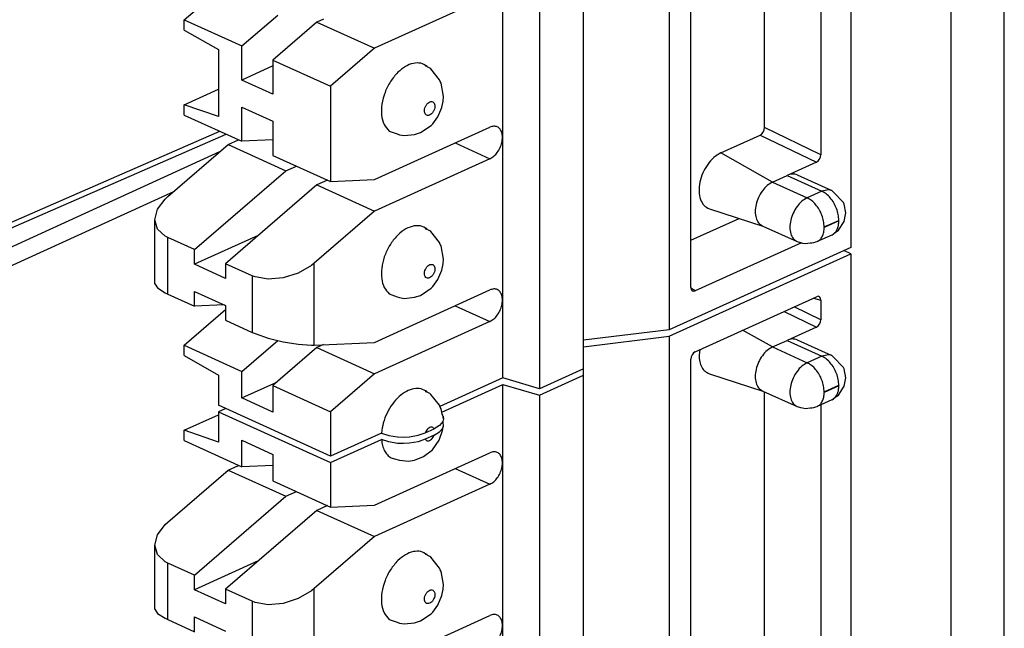
# Model space of a CAD drawing. Units: inches. Extents: x -8.5 to 0, y -4.7 to 6.3.
# Drawn here: x -1.5 to -0.7, y 2.2 to 2.7 of the extents above; entities that cross this region are included whole.
import ezdxf

# ---------------------------------------------------------------- set-up
doc = ezdxf.new("R2010")
doc.units = ezdxf.units.IN
doc.header["$MEASUREMENT"] = 0

# ---------------------------------------------------------------- blocks, each defined once
blk = doc.blocks.new('58922-04_3__156', base_point=(-1.99664, 1.91287))
at = {"color": 7, "linetype": 'Continuous'}
for p, q in [((-1.97012, 2.63026), (-1.99504, 2.61827)), ((-1.99504, 2.61827), (-1.99326, 2.619)), ((-1.99326, 2.619), (-1.99287, 2.61913)), ((-1.99287, 2.61913), (-1.99021, 2.61978)), ((-1.99021, 2.61978), (-1.98889, 2.61997)), ((-1.98889, 2.61997), (-1.98741, 2.62008)), ((-1.98741, 2.62008), (-1.9867, 2.62009)), ((-1.99664, 2.61737), (-1.99504, 2.61827)), ((-1.99664, 2.61737), (-1.99656, 2.61612)), ((-1.99664, 2.10801), (-1.99664, 2.61737)), ((-1.99656, 2.61612), (-1.99596, 2.61314)), ((-1.99596, 2.61314), (-1.99562, 2.61211)), ((-1.99562, 2.61211), (-1.99427, 2.60901)), ((-1.99427, 2.60901), (-1.99371, 2.608)), ((-1.8505, 2.08934), (-1.8505, 2.49955)), ((-1.66451, 2.42042), (-1.84629, 2.50295)), ((-1.75807, 2.1566), (-1.75807, 2.4629)), ((-1.66029, 2.41319), (-1.66029, 2.31858)), ((-1.66029, 2.31858), (-1.60391, 2.29298)), ((-1.60391, 2.29298), (-1.60391, 2.25378)), ((-1.6688, 2.2608), (-1.66784, 2.2612)), ((-1.60391, 2.25378), (-1.5723, 2.23943)), ((-1.5723, 2.09687), (-1.5723, 2.23943)), ((-1.75807, 2.1566), (-1.58181, 2.22887)), ((-1.5723, 2.22455), (-1.58181, 2.22887)), ((-1.58181, 2.21132), (-1.58181, 2.22887)), ((-1.84629, 2.08211), (-1.58051, 2.2069)), ((-1.58051, 2.2069), (-1.5723, 2.20317)), ((-1.5723, 2.13756), (-1.66029, 2.09761)), ((-1.57544, 2.13361), (-1.60391, 2.11122)), ((-1.5723, 2.13218), (-1.57544, 2.13361)), ((-1.58973, 2.12237), (-1.61256, 2.11125)), ((-1.61256, 2.11125), (-1.59056, 2.12171)), ((-1.99562, 2.10925), (-1.99427, 2.11047)), ((-1.99427, 2.11047), (-1.99371, 2.11093)), ((-1.60391, 2.10733), (-1.61256, 2.11125)), ((-1.5723, 2.09687), (-1.60391, 2.11122)), ((-1.60391, 2.07201), (-1.60391, 2.11122)), ((-1.99664, 2.10786), (-1.99596, 2.10891)), ((-1.99477, 2.10685), (-1.99664, 2.10786)), ((-1.99596, 2.10891), (-1.99562, 2.10925)), ((-1.56936, 1.91371), (-1.99477, 2.10685)), ((-1.66029, 2.00298), (-1.66029, 2.09761)), ((-1.60391, 2.07201), (-1.66029, 2.09761)), ((-1.84629, 2.08211), (-1.66451, 1.99958)), ((-1.56124, 1.91365), (-1.30844, 2.02368)), ((-1.66057, 2.00133), (-1.66451, 1.99958)), ((-1.5681, 1.91328), (-1.56936, 1.91371)), ((-1.56608, 1.9129), (-1.5681, 1.91328)), ((-1.56517, 1.91287), (-1.56608, 1.9129)), ((-1.56425, 1.91292), (-1.56517, 1.91287)), ((-1.56327, 1.91306), (-1.56425, 1.91292)), ((-1.56164, 1.91349), (-1.56327, 1.91306)), ((-1.56124, 1.91365), (-1.56164, 1.91349))]:
    blk.add_line(p, q, dxfattribs=at)
at = {"color": 3, "linetype": 'Continuous'}
for p, q in [((-1.9867, 2.62009), (-1.96779, 2.6292)), ((-1.9867, 2.62009), (-1.56529, 2.42878)), ((-1.99371, 2.608), (-1.5723, 2.41669)), ((-1.99371, 2.608), (-1.99371, 2.11093)), ((-1.31391, 2.54367), (-1.56529, 2.42878)), ((-1.35168, 2.51105), (-1.55822, 2.41666)), ((-1.84465, 2.5022), (-1.8505, 2.49955)), ((-1.5723, 2.23943), (-1.5723, 2.41669)), ((-1.55822, 1.91958), (-1.55822, 2.41666)), ((-1.58181, 2.21132), (-1.8505, 2.08934)), ((-1.5723, 1.91961), (-1.99371, 2.11093)), ((-1.5723, 1.91961), (-1.5723, 2.09687)), ((-1.55822, 1.91958), (-1.31363, 2.02604))]:
    blk.add_line(p, q, dxfattribs=at)
at = {"color": 7, "linetype": 'Continuous'}
for points in [[(-1.84629, 2.50295), (-1.8479, 2.50327), (-1.84927, 2.50274), (-1.85018, 2.50143), (-1.8505, 2.49955)], [(-1.66029, 2.41319), (-1.66061, 2.41537), (-1.66153, 2.41751), (-1.66289, 2.41928), (-1.66451, 2.42042)], [(-1.58181, 2.21132), (-1.58147, 2.20908), (-1.58051, 2.2069)], [(-1.8505, 2.08934), (-1.85018, 2.08716), (-1.84927, 2.08502), (-1.8479, 2.08325), (-1.84629, 2.08211)], [(-1.66451, 1.99958), (-1.66289, 1.99926), (-1.66153, 1.99979), (-1.66061, 2.0011), (-1.66029, 2.00298)], [(-1.57027, 1.91429), (-1.56983, 1.91397), (-1.56936, 1.91371)]]:
    blk.add_spline(points, degree=3, dxfattribs=at)
at = {"color": 3, "linetype": 'Continuous'}
for points in [[(-1.56529, 2.42878), (-1.56798, 2.42686), (-1.57025, 2.42389), (-1.57177, 2.42032), (-1.5723, 2.41669)], [(-1.55822, 2.41666), (-1.55878, 2.4203), (-1.56032, 2.42389), (-1.5626, 2.42686), (-1.56529, 2.42878)], [(-1.5723, 2.41669), (-1.56907, 2.41571), (-1.56527, 2.41536), (-1.56146, 2.41569), (-1.55822, 2.41666)], [(-1.5723, 1.91961), (-1.57177, 1.91648), (-1.57027, 1.91429)], [(-1.5723, 1.91961), (-1.56907, 1.91863), (-1.56527, 1.91828), (-1.56146, 1.91861), (-1.55822, 1.91958)], [(-1.56124, 1.91365), (-1.55999, 1.91451), (-1.55903, 1.91583), (-1.55843, 1.91756), (-1.55822, 1.91958)]]:
    blk.add_spline(points, degree=3, dxfattribs=at)
blk = doc.blocks.new('58922-04_4__157', base_point=(-1.99664, 2.44747))
at = {"color": 7, "linetype": 'Continuous'}
for p, q in [((-1.97012, 3.16486), (-1.99504, 3.15287)), ((-1.99664, 3.15198), (-1.99504, 3.15287)), ((-1.99504, 3.15287), (-1.99326, 3.1536)), ((-1.99326, 3.1536), (-1.99287, 3.15373)), ((-1.99287, 3.15373), (-1.99021, 3.15438)), ((-1.99021, 3.15438), (-1.98889, 3.15457)), ((-1.98889, 3.15457), (-1.98741, 3.15468)), ((-1.98741, 3.15468), (-1.9867, 3.1547)), ((-1.99664, 3.15198), (-1.99656, 3.15073)), ((-1.99664, 2.64261), (-1.99664, 3.15198)), ((-1.99656, 3.15073), (-1.99596, 3.14775)), ((-1.99596, 3.14775), (-1.99562, 3.14672)), ((-1.99562, 3.14672), (-1.99427, 3.14362)), ((-1.99427, 3.14362), (-1.99371, 3.14261)), ((-1.8505, 2.62394), (-1.8505, 3.03415)), ((-1.66451, 2.95502), (-1.84629, 3.03755)), ((-1.75807, 2.6912), (-1.75807, 2.9975)), ((-1.66029, 2.9478), (-1.66029, 2.85318)), ((-1.66029, 2.85318), (-1.60391, 2.82759)), ((-1.60391, 2.82759), (-1.60391, 2.78838)), ((-1.6688, 2.7954), (-1.66784, 2.7958)), ((-1.60391, 2.78838), (-1.5723, 2.77403)), ((-1.5723, 2.63147), (-1.5723, 2.77403)), ((-1.75807, 2.6912), (-1.58181, 2.76347)), ((-1.5723, 2.75915), (-1.58181, 2.76347)), ((-1.58181, 2.74593), (-1.58181, 2.76347)), ((-1.84629, 2.61671), (-1.58051, 2.7415)), ((-1.58051, 2.7415), (-1.5723, 2.73778)), ((-1.5723, 2.67216), (-1.66029, 2.63221)), ((-1.57544, 2.66821), (-1.60391, 2.64582)), ((-1.5723, 2.66678), (-1.57544, 2.66821)), ((-1.58973, 2.65697), (-1.61256, 2.64586)), ((-1.61256, 2.64586), (-1.59056, 2.65632)), ((-1.99664, 2.64246), (-1.99596, 2.64351)), ((-1.99596, 2.64351), (-1.99562, 2.64385)), ((-1.99562, 2.64385), (-1.99427, 2.64507)), ((-1.99427, 2.64507), (-1.99371, 2.64553)), ((-1.60391, 2.64193), (-1.61256, 2.64586)), ((-1.5723, 2.63147), (-1.60391, 2.64582)), ((-1.60391, 2.60662), (-1.60391, 2.64582)), ((-1.99477, 2.64145), (-1.99664, 2.64246)), ((-1.56936, 2.44832), (-1.99477, 2.64145)), ((-1.66029, 2.53759), (-1.66029, 2.63221)), ((-1.60391, 2.60662), (-1.66029, 2.63221)), ((-1.84629, 2.61671), (-1.66451, 2.53419)), ((-1.56124, 2.44825), (-1.30844, 2.55828)), ((-1.66057, 2.53594), (-1.66451, 2.53419)), ((-1.5681, 2.44788), (-1.56936, 2.44832)), ((-1.56608, 2.44751), (-1.5681, 2.44788)), ((-1.56517, 2.44747), (-1.56608, 2.44751)), ((-1.56425, 2.44752), (-1.56517, 2.44747)), ((-1.56327, 2.44767), (-1.56425, 2.44752)), ((-1.56164, 2.4481), (-1.56327, 2.44767)), ((-1.56124, 2.44825), (-1.56164, 2.4481))]:
    blk.add_line(p, q, dxfattribs=at)
at = {"color": 3, "linetype": 'Continuous'}
for p, q in [((-1.9867, 3.1547), (-1.96779, 3.1638)), ((-1.9867, 3.1547), (-1.56529, 2.96338)), ((-1.99371, 3.14261), (-1.5723, 2.95129)), ((-1.99371, 3.14261), (-1.99371, 2.64553)), ((-1.31391, 3.07827), (-1.56529, 2.96338)), ((-1.35168, 3.04566), (-1.55822, 2.95126)), ((-1.84465, 3.03681), (-1.8505, 3.03415)), ((-1.5723, 2.77403), (-1.5723, 2.95129)), ((-1.55822, 2.45419), (-1.55822, 2.95126)), ((-1.58181, 2.74593), (-1.8505, 2.62394)), ((-1.5723, 2.45421), (-1.99371, 2.64553)), ((-1.5723, 2.45421), (-1.5723, 2.63147)), ((-1.55822, 2.45419), (-1.31363, 2.56064))]:
    blk.add_line(p, q, dxfattribs=at)
at = {"color": 7, "linetype": 'Continuous'}
for points in [[(-1.84629, 3.03755), (-1.8479, 3.03788), (-1.84927, 3.03735), (-1.85018, 3.03604), (-1.8505, 3.03415)], [(-1.66029, 2.9478), (-1.66061, 2.94998), (-1.66153, 2.95211), (-1.66289, 2.95389), (-1.66451, 2.95502)], [(-1.58181, 2.74593), (-1.58147, 2.74369), (-1.58051, 2.7415)], [(-1.8505, 2.62394), (-1.85018, 2.62176), (-1.84927, 2.61962), (-1.8479, 2.61785), (-1.84629, 2.61671)], [(-1.66451, 2.53419), (-1.66289, 2.53386), (-1.66153, 2.53439), (-1.66061, 2.5357), (-1.66029, 2.53759)], [(-1.57027, 2.44889), (-1.56983, 2.44857), (-1.56936, 2.44832)]]:
    blk.add_spline(points, degree=3, dxfattribs=at)
at = {"color": 3, "linetype": 'Continuous'}
for points in [[(-1.56529, 2.96338), (-1.56798, 2.96146), (-1.57025, 2.95849), (-1.57177, 2.95492), (-1.5723, 2.95129)], [(-1.55822, 2.95126), (-1.55878, 2.95491), (-1.56032, 2.95849), (-1.5626, 2.96147), (-1.56529, 2.96338)], [(-1.5723, 2.95129), (-1.56907, 2.95031), (-1.56527, 2.94996), (-1.56146, 2.95029), (-1.55822, 2.95126)], [(-1.5723, 2.45421), (-1.57177, 2.45108), (-1.57027, 2.44889)], [(-1.5723, 2.45421), (-1.56907, 2.45323), (-1.56527, 2.45288), (-1.56146, 2.45322), (-1.55822, 2.45419)], [(-1.56124, 2.44825), (-1.55999, 2.44911), (-1.55903, 2.45044), (-1.55843, 2.45216), (-1.55822, 2.45419)]]:
    blk.add_spline(points, degree=3, dxfattribs=at)
blk = doc.blocks.new('69516_POST_SOLDER_ASSY__167', base_point=(-1.99664, 0.30905))
for name, p in [('58922-04_4__157', (-1.99664, 2.44747)), ('58922-04_3__156', (-1.99664, 1.91287))]:
    blk.add_blockref(name, p)
blk = doc.blocks.new('69516_pwb__168', base_point=(-1.95101, -0.37736))
at = {"color": 7, "linetype": 'Continuous'}
for p, q in [((-0.66973, -0.35746), (-0.66973, 4.76583)), ((-0.71357, 4.74593), (-0.71357, -0.37736))]:
    blk.add_line(p, q, dxfattribs=at)
blk = doc.blocks.new('110DConnectingBlock6_1__236', base_point=(-1.36694, 2.29389))
at = {"color": 7, "linetype": 'Continuous'}
for p, q in [((-0.79566, 3.52918), (-0.79566, 2.46532)), ((-0.9447, 3.46152), (-0.9447, 2.39765)), ((-0.92702, 2.43239), (-0.92702, 3.44283)), ((-1.01521, 2.36564), (-1.01521, 3.4295)), ((-1.08133, 2.3581), (-1.08133, 3.42196)), ((-1.05132, 3.41311), (-1.05132, 2.34925)), ((-0.86654, 2.56364), (-0.86654, 3.41593)), ((-0.82041, 3.40517), (-0.82041, 2.54138)), ((-1.34296, 2.65224), (-1.30902, 2.68154)), ((-1.09193, 2.67182), (-1.18669, 2.6288)), ((-1.34296, 2.64378), (-1.34296, 2.65224)), ((-1.34296, 2.65224), (-1.29558, 2.63073)), ((-1.29558, 2.63073), (-1.26615, 2.65614)), ((-1.22864, 2.65277), (-1.23406, 2.65031)), ((-1.34296, 2.64378), (-1.31467, 2.62782)), ((-1.23406, 2.65031), (-1.27013, 2.61917)), ((-1.23406, 2.65031), (-1.18669, 2.6288)), ((-1.31467, 2.62782), (-1.31467, 2.57269)), ((-1.29558, 2.60273), (-1.29558, 2.63073)), ((-1.18669, 2.6288), (-1.22275, 2.59766)), ((-1.27013, 2.61917), (-1.27013, 2.59117)), ((-1.27013, 2.61917), (-1.22275, 2.59766)), ((-1.27013, 2.61428), (-1.29558, 2.60273)), ((-1.14134, 2.61255), (-1.14494, 2.61433)), ((-1.14494, 2.61433), (-1.14361, 2.61398)), ((-1.14049, 2.61193), (-1.14134, 2.61255)), ((-1.13346, 2.60295), (-1.14049, 2.61193)), ((-1.27013, 2.59117), (-1.29558, 2.60273)), ((-1.13273, 2.60143), (-1.13346, 2.60295)), ((-1.34296, 2.58241), (-1.31467, 2.59525)), ((-1.22275, 2.59766), (-1.22275, 2.51938)), ((-1.1321, 2.60016), (-1.13273, 2.60143)), ((-1.13001, 2.58934), (-1.1321, 2.60016)), ((-1.13039, 2.58551), (-1.13001, 2.58934)), ((-1.34296, 2.57396), (-1.34296, 2.58241)), ((-1.31467, 2.57269), (-1.34296, 2.58241)), ((-1.29558, 2.55245), (-1.29558, 2.58045)), ((-1.29558, 2.58045), (-1.27013, 2.56889)), ((-1.13469, 2.5725), (-1.13133, 2.58032)), ((-1.13133, 2.58032), (-1.13039, 2.58551)), ((-1.34296, 2.57396), (-1.29558, 2.55245)), ((-1.1389, 2.56674), (-1.13469, 2.5725)), ((-1.27013, 2.56889), (-1.27013, 2.54089)), ((-1.18669, 2.52099), (-1.09193, 2.56401)), ((-1.14891, 2.5596), (-1.14007, 2.56536)), ((-1.14007, 2.56536), (-1.1389, 2.56674)), ((-0.86681, 2.56182), (-0.86654, 2.56364)), ((-1.17461, 2.56085), (-1.16823, 2.55847)), ((-1.16823, 2.55847), (-1.16621, 2.55775)), ((-1.16621, 2.55775), (-1.16241, 2.5571)), ((-1.16241, 2.5571), (-1.15386, 2.55801)), ((-1.15386, 2.55801), (-1.14891, 2.5596)), ((-0.90243, 2.54291), (-0.87007, 2.5576)), ((-0.87007, 2.5576), (-0.86872, 2.55854)), ((-0.86872, 2.55854), (-0.86757, 2.56003)), ((-0.86757, 2.56003), (-0.86681, 2.56182)), ((-1.35639, 2.50699), (-1.3069, 2.54972)), ((-1.3069, 2.54972), (-1.29824, 2.55365)), ((-1.3069, 2.54972), (-1.25952, 2.52821)), ((-1.27013, 2.55358), (-1.29558, 2.55245)), ((-1.27013, 2.54089), (-1.22275, 2.51938)), ((-1.09193, 2.53817), (-1.18669, 2.49515)), ((-0.82144, 2.53778), (-0.82067, 2.53957)), ((-0.82067, 2.53957), (-0.82041, 2.54138)), ((-1.25952, 2.52821), (-1.25086, 2.53214)), ((-0.82393, 2.53535), (-0.84798, 2.52443)), ((-0.82393, 2.53535), (-0.82258, 2.53629)), ((-0.82258, 2.53629), (-0.82144, 2.53778)), ((-1.33447, 2.4635), (-1.25952, 2.52821)), ((-0.86, 2.51897), (-0.84798, 2.52443)), ((-0.83972, 2.52482), (-0.81129, 2.51191)), ((-1.23406, 2.51666), (-1.30902, 2.45194)), ((-1.22541, 2.52059), (-1.23406, 2.51666)), ((-1.23406, 2.51666), (-1.18669, 2.49515)), ((-1.22275, 2.51938), (-1.18669, 2.52099)), ((-1.35851, 2.50503), (-1.35639, 2.50699)), ((-0.81023, 2.51096), (-0.81129, 2.51191)), ((-0.8016, 2.5021), (-0.81023, 2.51096)), ((-1.36477, 2.49661), (-1.35851, 2.50503)), ((-0.80109, 2.50091), (-0.8016, 2.5021)), ((-0.79985, 2.49377), (-0.80109, 2.50091)), ((-1.36694, 2.48806), (-1.36477, 2.49661)), ((-1.18669, 2.49515), (-1.23618, 2.45241)), ((-0.91181, 2.49701), (-0.86786, 2.48275)), ((-0.80106, 2.48667), (-0.8, 2.4923)), ((-0.8, 2.4923), (-0.79985, 2.49377)), ((-1.36477, 2.48039), (-1.36694, 2.48806)), ((-1.36694, 2.43552), (-1.36694, 2.48806)), ((-0.92702, 2.47115), (-0.88747, 2.48911)), ((-0.86827, 2.48294), (-0.86786, 2.48275)), ((-0.86786, 2.48275), (-0.83985, 2.47003)), ((-0.80581, 2.47953), (-0.80106, 2.48667)), ((-1.35851, 2.47454), (-1.36477, 2.48039)), ((-1.35639, 2.47345), (-1.35851, 2.47454)), ((-1.33447, 2.4635), (-1.35639, 2.47345)), ((-1.28207, 2.47521), (-1.33447, 2.45142)), ((-1.14134, 2.4789), (-1.14494, 2.48068)), ((-1.14494, 2.48068), (-1.14361, 2.48033)), ((-1.14049, 2.47828), (-1.14134, 2.4789)), ((-1.13346, 2.4693), (-1.14049, 2.47828)), ((-0.81137, 2.47549), (-0.82339, 2.47004)), ((-0.81137, 2.47549), (-0.80859, 2.47766)), ((-0.80859, 2.47766), (-0.80581, 2.47953)), ((-1.13273, 2.46778), (-1.13346, 2.4693)), ((-1.1321, 2.46651), (-1.13273, 2.46778)), ((-1.13001, 2.45569), (-1.1321, 2.46651)), ((-0.79566, 2.46532), (-0.9447, 2.39765)), ((-0.83625, 2.46917), (-0.9235, 2.42955)), ((-0.83985, 2.47003), (-0.83691, 2.4694)), ((-0.83691, 2.4694), (-0.83545, 2.46889)), ((-0.83545, 2.46889), (-0.83296, 2.46855)), ((-0.83296, 2.46855), (-0.82919, 2.46897)), ((-0.82919, 2.46897), (-0.82779, 2.46899)), ((-0.82779, 2.46899), (-0.82602, 2.46932)), ((-0.82602, 2.46932), (-0.82449, 2.46989)), ((-0.82449, 2.46989), (-0.82339, 2.47004)), ((-1.33447, 2.45142), (-1.33447, 2.4635)), ((-1.30902, 2.43986), (-1.33447, 2.45142)), ((-1.2871, 2.44199), (-1.30902, 2.45194)), ((-1.30902, 2.45194), (-1.30902, 2.43986)), ((-1.2385, 2.45054), (-1.24933, 2.44421)), ((-1.23618, 2.45241), (-1.2385, 2.45054)), ((-1.13133, 2.44667), (-1.13039, 2.45186)), ((-1.13039, 2.45186), (-1.13001, 2.45569)), ((-1.28478, 2.44107), (-1.2871, 2.44199)), ((-1.27395, 2.43917), (-1.28478, 2.44107)), ((-1.24933, 2.44421), (-1.26164, 2.44026)), ((-1.13469, 2.43885), (-1.13133, 2.44667)), ((-1.36694, 2.43552), (-1.36477, 2.432)), ((-1.26164, 2.44026), (-1.27395, 2.43917)), ((-1.14007, 2.43171), (-1.1389, 2.43309)), ((-1.1389, 2.43309), (-1.13469, 2.43885)), ((-1.36477, 2.432), (-1.35851, 2.42803)), ((-1.35851, 2.42803), (-1.35639, 2.42701)), ((-1.35639, 2.42701), (-1.33447, 2.41706)), ((-1.33447, 2.41706), (-1.33447, 2.42914)), ((-1.33447, 2.42914), (-1.30902, 2.41759)), ((-1.18669, 2.38734), (-1.09193, 2.43035)), ((-1.17461, 2.4272), (-1.16823, 2.42482)), ((-1.16823, 2.42482), (-1.16621, 2.4241)), ((-1.15386, 2.42436), (-1.14891, 2.42595)), ((-1.14891, 2.42595), (-1.14007, 2.43171)), ((-0.92702, 2.43239), (-0.92676, 2.43082)), ((-0.92676, 2.43082), (-0.92599, 2.42972)), ((-0.92599, 2.42972), (-0.92485, 2.42928)), ((-0.92485, 2.42928), (-0.9235, 2.42955)), ((-1.31024, 2.41814), (-1.33447, 2.41706)), ((-1.30902, 2.41759), (-1.30902, 2.40551)), ((-1.16621, 2.4241), (-1.16241, 2.42345)), ((-1.16241, 2.42345), (-1.15386, 2.42436)), ((-1.34296, 2.38494), (-1.30902, 2.41424)), ((-1.30902, 2.40551), (-1.2871, 2.39555)), ((-1.09193, 2.40452), (-1.18669, 2.3615)), ((-1.2871, 2.39555), (-1.28478, 2.39455)), ((-1.28478, 2.39455), (-1.27395, 2.39078)), ((-0.9447, 2.39765), (-1.01521, 2.38908)), ((-1.34296, 2.37648), (-1.34296, 2.38494)), ((-1.34296, 2.38494), (-1.29558, 2.36343)), ((-1.29558, 2.36343), (-1.26615, 2.38884)), ((-1.27395, 2.39078), (-1.26164, 2.38771)), ((-1.26164, 2.38771), (-1.24933, 2.38574)), ((-1.24933, 2.38574), (-1.2385, 2.38508)), ((-1.2385, 2.38508), (-1.23618, 2.38513)), ((-1.23618, 2.38513), (-1.18669, 2.38734)), ((-1.22864, 2.38547), (-1.23406, 2.38301)), ((-1.34296, 2.37648), (-1.31467, 2.36052)), ((-1.23406, 2.38301), (-1.27013, 2.35187)), ((-1.23406, 2.38301), (-1.18669, 2.3615)), ((-1.31467, 2.36052), (-1.31467, 2.33563)), ((-1.29558, 2.34166), (-1.29558, 2.36343)), ((-1.18669, 2.3615), (-1.22275, 2.33036)), ((-1.01521, 2.36564), (-1.05132, 2.34925)), ((-1.29558, 2.34166), (-1.26684, 2.35471)), ((-1.08133, 2.3581), (-1.13298, 2.33465)), ((-1.05132, 2.34925), (-1.08133, 2.3581)), ((-1.27013, 2.35187), (-1.27013, 2.3301)), ((-1.27013, 2.35187), (-1.22275, 2.33036)), ((-1.14134, 2.34525), (-1.14494, 2.34703)), ((-1.14494, 2.34703), (-1.14361, 2.34668)), ((-1.14049, 2.34463), (-1.14134, 2.34525)), ((-1.13346, 2.33564), (-1.14049, 2.34463)), ((-1.27013, 2.3301), (-1.29558, 2.34166)), ((-1.22275, 2.29389), (-1.31467, 2.33563)), ((-1.22275, 2.33036), (-1.22275, 2.29389)), ((-1.13273, 2.33413), (-1.13346, 2.33564)), ((-1.1321, 2.33286), (-1.13273, 2.33413)), ((-1.13119, 2.32841), (-1.1321, 2.33286)), ((-1.1307, 2.32759), (-1.13119, 2.32841)), ((-1.13059, 2.32226), (-1.13324, 2.3191)), ((-1.13001, 2.32451), (-1.1307, 2.32759)), ((-1.13001, 2.32451), (-1.13059, 2.32226)), ((-1.13042, 2.32676), (-1.13001, 2.32451)), ((-1.18093, 2.31288), (-1.22275, 2.29389)), ((-1.18093, 2.31288), (-1.17491, 2.31087)), ((-1.151, 2.31104), (-1.14511, 2.31309)), ((-1.14511, 2.31309), (-1.13776, 2.31643)), ((-1.13324, 2.3191), (-1.13776, 2.31643)), ((-1.17491, 2.31087), (-1.16786, 2.30976)), ((-1.16786, 2.30976), (-1.16291, 2.30957)), ((-1.16291, 2.30957), (-1.15795, 2.30984)), ((-1.15795, 2.30984), (-1.151, 2.31104))]:
    blk.add_line(p, q, dxfattribs=at)
at = {"color": 3, "linetype": 'Continuous'}
for p, q in [((-0.82041, 2.54138), (-0.86654, 2.56364)), ((-0.87007, 2.5576), (-0.82393, 2.53535)), ((-1.12039, 2.55109), (-1.09193, 2.53817)), ((-0.86, 2.51897), (-0.90243, 2.54291)), ((-0.84798, 2.52443), (-0.81956, 2.51152)), ((-0.86, 2.51897), (-0.83158, 2.50606)), ((-0.81956, 2.51152), (-0.83158, 2.50606)), ((-0.81415, 2.51262), (-0.81956, 2.51152)), ((-0.81758, 2.48207), (-0.80556, 2.48752)), ((-0.80556, 2.48717), (-0.81758, 2.48171)), ((-1.35639, 2.42701), (-1.35639, 2.47345)), ((-1.23618, 2.38513), (-1.23618, 2.45241)), ((-1.2871, 2.44199), (-1.2871, 2.39555)), ((-0.9235, 2.42955), (-0.92693, 2.43182)), ((-1.12039, 2.41744), (-1.09193, 2.40452))]:
    blk.add_line(p, q, dxfattribs=at)
at = {"color": 7, "linetype": 'Continuous'}
for points in [[(-1.14361, 2.61398), (-1.14878, 2.61647), (-1.15483, 2.61645), (-1.16126, 2.61393), (-1.1675, 2.60912)], [(-1.1675, 2.60912), (-1.17356, 2.60162), (-1.17809, 2.59261), (-1.18061, 2.58304), (-1.18084, 2.57394), (-1.17877, 2.56627), (-1.17461, 2.56085)], [(-1.09193, 2.53817), (-1.08877, 2.54024), (-1.08591, 2.54337), (-1.08364, 2.54726), (-1.08218, 2.55152), (-1.08168, 2.55574), (-1.08218, 2.55951), (-1.08364, 2.56245), (-1.08591, 2.56427), (-1.08877, 2.56481), (-1.09193, 2.56401)], [(-0.90243, 2.54291), (-0.90811, 2.53916), (-0.91319, 2.53347), (-0.91716, 2.52643), (-0.91961, 2.51876), (-0.92026, 2.51126), (-0.91907, 2.50471), (-0.91616, 2.49979), (-0.91181, 2.49701)], [(-0.83972, 2.52482), (-0.84364, 2.52554), (-0.84798, 2.52443)], [(-0.86, 2.51897), (-0.86438, 2.51611), (-0.86833, 2.51178), (-0.87146, 2.5064), (-0.87346, 2.50051), (-0.87415, 2.49469), (-0.87344, 2.48949), (-0.87142, 2.48544), (-0.86827, 2.48294)], [(-0.81129, 2.51191), (-0.81267, 2.51239), (-0.81415, 2.51262)], [(-1.14361, 2.48033), (-1.14916, 2.48289), (-1.15568, 2.4826), (-1.16254, 2.47949), (-1.16906, 2.47386), (-1.17461, 2.46626), (-1.17864, 2.45744), (-1.18076, 2.44826), (-1.18076, 2.43961), (-1.17864, 2.43236), (-1.17461, 2.4272)], [(-0.81137, 2.47549), (-0.81049, 2.47597), (-0.80966, 2.47655)], [(-1.09193, 2.40452), (-1.08877, 2.40659), (-1.08591, 2.40972), (-1.08364, 2.41361), (-1.08218, 2.41787), (-1.08168, 2.42209), (-1.08218, 2.42585), (-1.08364, 2.42879), (-1.08591, 2.43062), (-1.08877, 2.43116), (-1.09193, 2.43035)], [(-1.14361, 2.34668), (-1.14854, 2.34911), (-1.15431, 2.34924), (-1.16046, 2.34707), (-1.16651, 2.34275), (-1.17196, 2.33665), (-1.1764, 2.32923), (-1.17947, 2.3211), (-1.18093, 2.31288)]]:
    blk.add_spline(points, degree=3, dxfattribs=at)
at = {"color": 3, "linetype": 'Continuous'}
for points in [[(-1.13895, 2.58485), (-1.14046, 2.58503), (-1.14211, 2.58436), (-1.14366, 2.58292), (-1.14487, 2.58095), (-1.14556, 2.57874), (-1.14562, 2.57663), (-1.14504, 2.57494), (-1.14391, 2.57393), (-1.14241, 2.57374), (-1.14075, 2.57442), (-1.1392, 2.57585), (-1.13799, 2.57783), (-1.1373, 2.58004), (-1.13724, 2.58215), (-1.13782, 2.58384), (-1.13895, 2.58485)], [(-0.83158, 2.50606), (-0.83595, 2.5032), (-0.8399, 2.49887), (-0.84303, 2.4935), (-0.84504, 2.48761), (-0.84572, 2.48178), (-0.84502, 2.47659), (-0.84299, 2.47254), (-0.83985, 2.47003)], [(-0.81758, 2.48207), (-0.81805, 2.48685), (-0.81945, 2.49174), (-0.82168, 2.4964), (-0.82458, 2.50052), (-0.82795, 2.50382), (-0.83158, 2.50606)], [(-0.80556, 2.48752), (-0.80603, 2.49231), (-0.80743, 2.4972), (-0.80966, 2.50186), (-0.81256, 2.50598), (-0.81593, 2.50928), (-0.81956, 2.51152)], [(-0.82339, 2.47004), (-0.82096, 2.47175), (-0.81912, 2.47437), (-0.81797, 2.47775), (-0.81758, 2.48171)], [(-0.81758, 2.48207), (-0.81765, 2.48201), (-0.8177, 2.48192), (-0.81772, 2.48182), (-0.8177, 2.48174), (-0.81765, 2.4817), (-0.81758, 2.48171)], [(-0.80966, 2.47655), (-0.80792, 2.47844), (-0.80662, 2.4809), (-0.80583, 2.48385), (-0.80556, 2.48717)], [(-0.80556, 2.48717), (-0.80549, 2.48722), (-0.80543, 2.48731), (-0.80542, 2.48741), (-0.80543, 2.48749), (-0.80549, 2.48753), (-0.80556, 2.48752)], [(-1.13895, 2.4512), (-1.14046, 2.45138), (-1.14211, 2.45071), (-1.14366, 2.44927), (-1.14487, 2.4473), (-1.14556, 2.44509), (-1.14562, 2.44298), (-1.14504, 2.44129), (-1.14391, 2.44027), (-1.14241, 2.44009), (-1.14075, 2.44077), (-1.1392, 2.4422), (-1.13799, 2.44418), (-1.1373, 2.44639), (-1.13724, 2.4485), (-1.13782, 2.45019), (-1.13895, 2.4512)], [(-1.13776, 2.31643), (-1.13871, 2.31742), (-1.13998, 2.31777), (-1.14143, 2.31743), (-1.14288, 2.31645), (-1.14416, 2.31494), (-1.14511, 2.31309)]]:
    blk.add_spline(points, degree=3, dxfattribs=at)
blk = doc.blocks.new('110DAssy13__238', base_point=(-1.36694, 2.29389))
blk.add_blockref('110DConnectingBlock6_1__236', (-1.36694, 2.29389))
blk = doc.blocks.new('110DAssy13_stp__239', base_point=(-1.36694, 2.29389))
blk.add_blockref('110DAssy13__238', (-1.36694, 2.29389))
blk = doc.blocks.new('110DConnectingBlock6_1__240', base_point=(-1.36694, 1.22469))
at = {"color": 7, "linetype": 'Continuous'}
for p, q in [((-0.9447, 2.39231), (-0.79566, 2.45997)), ((-0.79566, 2.45997), (-0.80154, 2.46265)), ((-0.79566, 2.45997), (-0.79566, 1.39611)), ((-0.9235, 2.37966), (-0.82393, 2.42486)), ((-0.82258, 2.42514), (-0.82393, 2.42486)), ((-0.82144, 2.4247), (-0.82258, 2.42514)), ((-0.82067, 2.4236), (-0.82144, 2.4247)), ((-0.82041, 2.42202), (-0.82067, 2.4236)), ((-0.82041, 2.42202), (-0.82041, 2.40595)), ((-0.82393, 2.39991), (-0.82258, 2.40086)), ((-0.82258, 2.40086), (-0.82144, 2.40234)), ((-0.82144, 2.40234), (-0.82067, 2.40414)), ((-0.82067, 2.40414), (-0.82041, 2.40595)), ((-0.82393, 2.39991), (-0.84798, 2.38899)), ((-1.01521, 2.38373), (-0.9447, 2.39231)), ((-0.9447, 2.39231), (-0.9447, 1.32845)), ((-0.86, 2.38354), (-0.84798, 2.38899)), ((-0.83972, 2.38938), (-0.81129, 2.37648)), ((-0.92599, 2.37723), (-0.92676, 2.37543)), ((-0.92485, 2.37871), (-0.92599, 2.37723)), ((-0.9235, 2.37966), (-0.92485, 2.37871)), ((-0.91961, 2.38142), (-0.92028, 2.37687)), ((-0.81023, 2.37552), (-0.81129, 2.37648)), ((-0.92676, 2.37543), (-0.92702, 2.37362)), ((-0.92702, 1.36318), (-0.92702, 2.37362)), ((-0.8016, 2.36667), (-0.81023, 2.37552)), ((-1.05132, 2.3439), (-1.01521, 2.3603)), ((-1.01521, 2.3603), (-1.01521, 2.36564)), ((-1.01521, 1.29643), (-1.01521, 2.3603)), ((-0.91181, 2.36158), (-0.86786, 2.34732)), ((-0.80109, 2.36548), (-0.8016, 2.36667)), ((-0.79985, 2.35833), (-0.80109, 2.36548)), ((-1.13151, 2.32997), (-1.08133, 2.35275)), ((-1.08133, 1.28889), (-1.08133, 2.35275)), ((-1.08133, 2.35275), (-1.05132, 2.3439)), ((-0.80106, 2.35124), (-0.8, 2.35687)), ((-0.8, 2.35687), (-0.79985, 2.35833)), ((-1.05132, 2.3439), (-1.05132, 1.28004)), ((-0.86827, 2.34751), (-0.86786, 2.34732)), ((-0.86786, 2.34732), (-0.83985, 2.3346)), ((-0.86654, 1.49443), (-0.86654, 2.34672)), ((-0.80859, 2.34223), (-0.80581, 2.3441)), ((-0.80581, 2.3441), (-0.80106, 2.35124)), ((-0.81137, 2.34006), (-0.82339, 2.3346)), ((-0.82041, 2.33596), (-0.82041, 1.47218)), ((-0.81137, 2.34006), (-0.80859, 2.34223)), ((-1.34296, 2.31511), (-1.31467, 2.32795)), ((-1.30879, 2.33295), (-1.31467, 2.33028)), ((-1.31467, 2.33028), (-1.22275, 2.28855)), ((-1.31467, 2.33028), (-1.31467, 2.30539)), ((-0.83985, 2.3346), (-0.83691, 2.33397)), ((-0.83691, 2.33397), (-0.83545, 2.33345)), ((-0.83545, 2.33345), (-0.83296, 2.33312)), ((-0.83296, 2.33312), (-0.82919, 2.33353)), ((-0.82919, 2.33353), (-0.82779, 2.33355)), ((-0.82779, 2.33355), (-0.82602, 2.33389)), ((-0.82602, 2.33389), (-0.82449, 2.33446)), ((-0.82449, 2.33446), (-0.82339, 2.3346)), ((-1.13042, 2.32142), (-1.13084, 2.32196)), ((-1.13008, 2.31886), (-1.13042, 2.32142)), ((-1.31467, 2.30539), (-1.34296, 2.31511)), ((-1.34296, 2.30665), (-1.34296, 2.31511)), ((-1.13776, 2.31108), (-1.13324, 2.31376)), ((-1.13372, 2.307), (-1.13077, 2.31505)), ((-1.13324, 2.31376), (-1.13058, 2.31692)), ((-1.13077, 2.31505), (-1.13008, 2.31886)), ((-1.13058, 2.31692), (-1.13011, 2.31877)), ((-1.13011, 2.31877), (-1.13008, 2.31886)), ((-1.34296, 2.30665), (-1.29558, 2.28514)), ((-1.29558, 2.30691), (-1.27013, 2.29535)), ((-1.29558, 2.28514), (-1.29558, 2.30691)), ((-1.22275, 2.28855), (-1.18093, 2.30753)), ((-1.17492, 2.30553), (-1.18093, 2.30753)), ((-1.16788, 2.30442), (-1.17492, 2.30553)), ((-1.1629, 2.30423), (-1.16788, 2.30442)), ((-1.15796, 2.30449), (-1.1629, 2.30423)), ((-1.151, 2.3057), (-1.15796, 2.30449)), ((-1.14511, 2.30775), (-1.151, 2.3057)), ((-1.13776, 2.31108), (-1.14511, 2.30775)), ((-1.13903, 2.29917), (-1.13372, 2.307)), ((-1.27013, 2.29535), (-1.27013, 2.27359)), ((-1.18669, 2.25369), (-1.09193, 2.2967)), ((-1.14644, 2.29357), (-1.13903, 2.29917)), ((-1.22275, 2.28855), (-1.22275, 2.25208)), ((-1.17308, 2.29249), (-1.17028, 2.29177)), ((-1.17028, 2.29177), (-1.16615, 2.2906)), ((-1.16615, 2.2906), (-1.15872, 2.2898)), ((-1.15872, 2.2898), (-1.15388, 2.29068)), ((-1.15388, 2.29068), (-1.14644, 2.29357)), ((-1.35639, 2.23968), (-1.3069, 2.28242)), ((-1.3069, 2.28242), (-1.29824, 2.28635)), ((-1.3069, 2.28242), (-1.25952, 2.26091)), ((-1.27013, 2.28628), (-1.29558, 2.28514)), ((-1.27013, 2.27359), (-1.22275, 2.25208)), ((-1.25952, 2.26091), (-1.25086, 2.26484)), ((-1.09193, 2.27086), (-1.18669, 2.22785)), ((-1.33447, 2.1962), (-1.25952, 2.26091)), ((-1.23406, 2.24936), (-1.30902, 2.18464)), ((-1.22541, 2.25329), (-1.23406, 2.24936)), ((-1.23406, 2.24936), (-1.18669, 2.22785)), ((-1.22275, 2.25208), (-1.18669, 2.25369)), ((-1.35851, 2.23772), (-1.35639, 2.23968)), ((-1.36477, 2.22931), (-1.35851, 2.23772)), ((-1.36694, 2.22076), (-1.36477, 2.22931)), ((-1.18669, 2.22785), (-1.23618, 2.18511)), ((-1.36477, 2.21309), (-1.36694, 2.22076)), ((-1.36694, 2.16822), (-1.36694, 2.22076)), ((-1.35851, 2.20724), (-1.36477, 2.21309)), ((-1.35639, 2.20615), (-1.35851, 2.20724)), ((-1.28207, 2.20791), (-1.33447, 2.18412)), ((-1.14134, 2.2116), (-1.14494, 2.21338)), ((-1.14494, 2.21338), (-1.14361, 2.21303)), ((-1.14049, 2.21098), (-1.14134, 2.2116)), ((-1.13346, 2.20199), (-1.14049, 2.21098)), ((-1.33447, 2.1962), (-1.35639, 2.20615)), ((-1.13273, 2.20047), (-1.13346, 2.20199)), ((-1.1321, 2.19921), (-1.13273, 2.20047)), ((-1.13001, 2.18839), (-1.1321, 2.19921)), ((-1.33447, 2.18412), (-1.33447, 2.1962)), ((-1.30902, 2.17256), (-1.33447, 2.18412)), ((-1.2871, 2.17469), (-1.30902, 2.18464)), ((-1.30902, 2.18464), (-1.30902, 2.17256)), ((-1.2385, 2.18324), (-1.24933, 2.17691)), ((-1.23618, 2.18511), (-1.2385, 2.18324)), ((-1.13133, 2.17937), (-1.13039, 2.18455)), ((-1.13039, 2.18455), (-1.13001, 2.18839)), ((-1.28478, 2.17377), (-1.2871, 2.17469)), ((-1.24933, 2.17691), (-1.26164, 2.17295)), ((-1.13469, 2.17155), (-1.13133, 2.17937)), ((-1.36694, 2.16822), (-1.36477, 2.1647)), ((-1.27395, 2.17186), (-1.28478, 2.17377)), ((-1.26164, 2.17295), (-1.27395, 2.17186)), ((-1.1389, 2.16579), (-1.13469, 2.17155)), ((-1.36477, 2.1647), (-1.35851, 2.16072)), ((-1.35851, 2.16072), (-1.35639, 2.15971)), ((-1.35639, 2.15971), (-1.33447, 2.14976)), ((-1.33447, 2.14976), (-1.33447, 2.16184)), ((-1.33447, 2.16184), (-1.30902, 2.15028)), ((-1.18669, 2.12004), (-1.09193, 2.16305)), ((-1.17461, 2.15989), (-1.16823, 2.15752)), ((-1.15386, 2.15706), (-1.14891, 2.15865)), ((-1.14891, 2.15865), (-1.14007, 2.16441)), ((-1.14007, 2.16441), (-1.1389, 2.16579)), ((-1.16823, 2.15752), (-1.16621, 2.1568)), ((-1.16621, 2.1568), (-1.16241, 2.15615)), ((-1.16241, 2.15615), (-1.15386, 2.15706))]:
    blk.add_line(p, q, dxfattribs=at)
at = {"color": 3, "linetype": 'Continuous'}
for p, q in [((-0.82646, 2.42371), (-0.82041, 2.42202)), ((-0.85057, 2.41277), (-0.82393, 2.39991)), ((-0.82041, 2.40595), (-0.84231, 2.41652)), ((-0.86, 2.38354), (-0.88451, 2.39736)), ((-0.84798, 2.38899), (-0.81956, 2.37609)), ((-0.86, 2.38354), (-0.83158, 2.37063)), ((-0.81415, 2.37719), (-0.81956, 2.37609)), ((-0.81956, 2.37609), (-0.83158, 2.37063)), ((-0.81758, 2.34663), (-0.80556, 2.35209)), ((-0.80556, 2.35173), (-0.81758, 2.34628)), ((-1.12039, 2.28378), (-1.09193, 2.27086)), ((-1.35639, 2.15971), (-1.35639, 2.20615)), ((-1.23618, 2.11783), (-1.23618, 2.18511)), ((-1.2871, 2.17469), (-1.2871, 2.12825))]:
    blk.add_line(p, q, dxfattribs=at)
at = {"color": 7, "linetype": 'Continuous'}
for points in [[(-0.83972, 2.38938), (-0.84364, 2.3901), (-0.84798, 2.38899)], [(-0.92028, 2.37687), (-0.91971, 2.37147), (-0.91802, 2.36694), (-0.91533, 2.36357), (-0.91181, 2.36158)], [(-0.86, 2.38354), (-0.86438, 2.38067), (-0.86833, 2.37634), (-0.87146, 2.37097), (-0.87346, 2.36508), (-0.87415, 2.35925), (-0.87344, 2.35406), (-0.87142, 2.35001), (-0.86827, 2.34751)], [(-0.81129, 2.37648), (-0.81267, 2.37696), (-0.81415, 2.37719)], [(-0.81137, 2.34006), (-0.81049, 2.34053), (-0.80966, 2.34112)], [(-1.18093, 2.30753), (-1.1801, 2.30262), (-1.17847, 2.29837), (-1.1761, 2.29495), (-1.17308, 2.29249)], [(-1.09193, 2.27086), (-1.08877, 2.27294), (-1.08591, 2.27607), (-1.08364, 2.27996), (-1.08218, 2.28422), (-1.08168, 2.28844), (-1.08218, 2.2922), (-1.08364, 2.29514), (-1.08591, 2.29697), (-1.08877, 2.29751), (-1.09193, 2.2967)], [(-1.14361, 2.21303), (-1.14878, 2.21551), (-1.15483, 2.21549), (-1.16126, 2.21297), (-1.1675, 2.20817)], [(-1.1675, 2.20817), (-1.17356, 2.20067), (-1.17809, 2.19165), (-1.18061, 2.18209), (-1.18084, 2.17299), (-1.17877, 2.16532), (-1.17461, 2.15989)], [(-1.09193, 2.13721), (-1.08877, 2.13928), (-1.08591, 2.14242), (-1.08364, 2.1463), (-1.08218, 2.15057), (-1.08168, 2.15479), (-1.08218, 2.15855), (-1.08364, 2.16149), (-1.08591, 2.16332), (-1.08877, 2.16386), (-1.09193, 2.16305)]]:
    blk.add_spline(points, degree=3, dxfattribs=at)
at = {"color": 3, "linetype": 'Continuous'}
for points in [[(-0.83158, 2.37063), (-0.83595, 2.36777), (-0.8399, 2.36344), (-0.84303, 2.35806), (-0.84504, 2.35217), (-0.84572, 2.34635), (-0.84502, 2.34115), (-0.84299, 2.33711), (-0.83985, 2.3346)], [(-0.81758, 2.34663), (-0.81805, 2.35142), (-0.81945, 2.35631), (-0.82168, 2.36097), (-0.82458, 2.36509), (-0.82795, 2.36839), (-0.83158, 2.37063)], [(-0.80556, 2.35209), (-0.80603, 2.35687), (-0.80743, 2.36176), (-0.80966, 2.36643), (-0.81256, 2.37055), (-0.81593, 2.37384), (-0.81956, 2.37609)], [(-0.80556, 2.35173), (-0.80549, 2.35179), (-0.80543, 2.35188), (-0.80542, 2.35198), (-0.80543, 2.35206), (-0.80549, 2.3521), (-0.80556, 2.35209)], [(-0.82339, 2.3346), (-0.82096, 2.33631), (-0.81912, 2.33894), (-0.81797, 2.34232), (-0.81758, 2.34628)], [(-0.81758, 2.34663), (-0.81765, 2.34658), (-0.8177, 2.34649), (-0.81772, 2.34639), (-0.8177, 2.34631), (-0.81765, 2.34627), (-0.81758, 2.34628)], [(-0.80966, 2.34112), (-0.80792, 2.343), (-0.80662, 2.34547), (-0.80583, 2.34841), (-0.80556, 2.35173)], [(-1.14511, 2.30775), (-1.14416, 2.30675), (-1.14288, 2.3064), (-1.14143, 2.30674), (-1.13998, 2.30772), (-1.13871, 2.30923), (-1.13776, 2.31108)], [(-1.13895, 2.1839), (-1.14046, 2.18408), (-1.14211, 2.1834), (-1.14366, 2.18197), (-1.14487, 2.18), (-1.14556, 2.17779), (-1.14562, 2.17568), (-1.14504, 2.17399), (-1.14391, 2.17297), (-1.14241, 2.17279), (-1.14075, 2.17347), (-1.1392, 2.1749), (-1.13799, 2.17687), (-1.1373, 2.17908), (-1.13724, 2.18119), (-1.13782, 2.18289), (-1.13895, 2.1839)]]:
    blk.add_spline(points, degree=3, dxfattribs=at)
blk = doc.blocks.new('110DAssy13__241', base_point=(-1.36694, 1.22469))
blk.add_blockref('110DConnectingBlock6_1__240', (-1.36694, 1.22469))
blk = doc.blocks.new('110DAssy13_stp_1__242', base_point=(-1.36694, 1.22469))
blk.add_blockref('110DAssy13__241', (-1.36694, 1.22469))
blk = doc.blocks.new('110D_BLOCKS__256', base_point=(-2.28618, 0.15548))
for name, p in [('110DAssy13_stp__239', (-1.36694, 2.29389)), ('110DAssy13_stp_1__242', (-1.36694, 1.22469))]:
    blk.add_blockref(name, p)
blk = doc.blocks.new('69516_PRE_SOLDER_ASSY__257', base_point=(-2.28618, -0.37736))
for name, p in [('69516_pwb__168', (-1.95101, -0.37736)), ('110D_BLOCKS__256', (-2.28618, 0.15548))]:
    blk.add_blockref(name, p)
blk = doc.blocks.new('47611-06C__258', base_point=(-2.28618, -0.37736))
for name, p in [('69516_PRE_SOLDER_ASSY__257', (-2.28618, -0.37736)), ('69516_POST_SOLDER_ASSY__167', (-1.99664, 0.30905))]:
    blk.add_blockref(name, p)
blk = doc.blocks.new('GEN1', base_point=(-1.52008, 2.37992))
blk.add_blockref('47611-06C__258', (-2.28618, -0.37736))

msp = doc.modelspace()

# ---------------------------------------------------------------- block references
msp.add_blockref('GEN1', (-1.52008, 2.37992))

doc.saveas('drawing.dxf')
